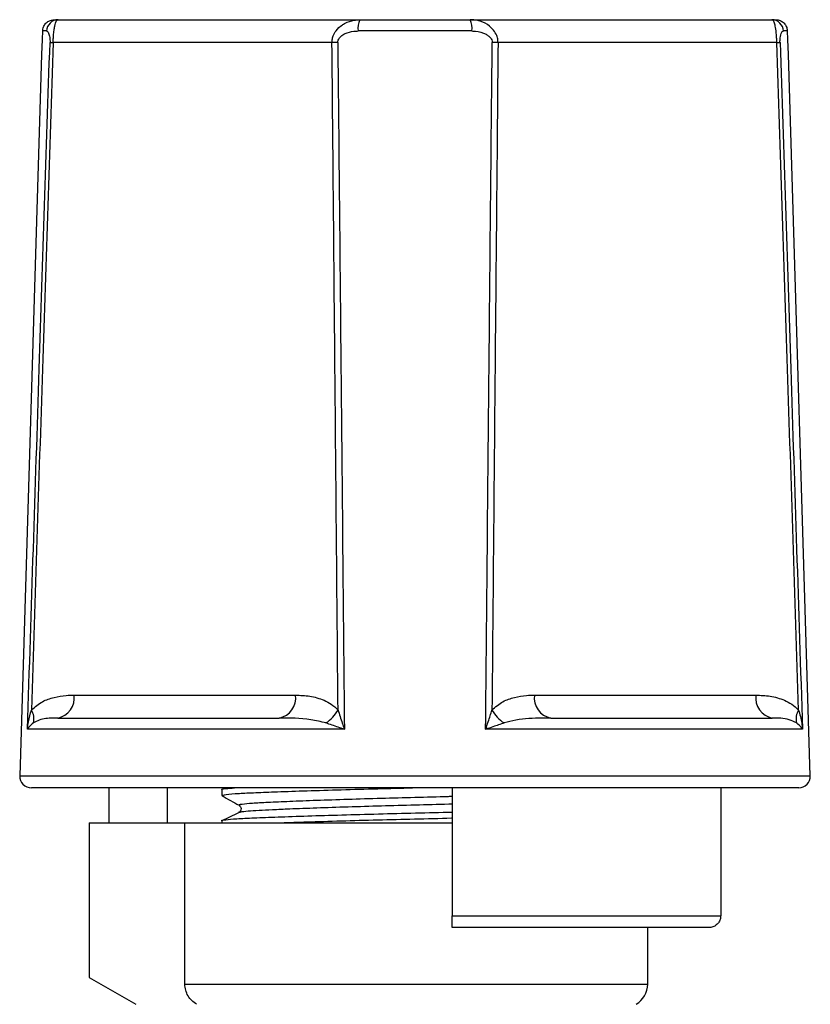
# Model space of a CAD drawing. Extents: x 158 to 249, y 91 to 267.
# Drawn here: x 190 to 224, y 224 to 267 of the extents above; entities that cross this region are included whole.
import ezdxf

# ---------------------------------------------------------------- set-up
doc = ezdxf.new("R2010")
doc.units = 0
doc.layers.get('0').update_dxf_attribs({"linetype": 'CONTINUOUS'})

msp = doc.modelspace()

# ---------------------------------------------------------------- linework, layer by layer
at = {"color": 7, "linetype": 'CONTINUOUS'}
for p, q in [((191.62, 266.707), (191.784, 266.707)), ((191.784, 266.707), (204.749, 266.707)), ((204.749, 266.707), (209.485, 266.707)), ((209.485, 266.707), (222.45, 266.707)), ((222.45, 266.707), (222.614, 266.707)), ((191.29, 266.222), (191.12, 266.222)), ((209.561, 266.222), (204.673, 266.222)), ((223.114, 266.222), (222.944, 266.222)), ((203.549, 265.724), (191.57, 265.724)), ((222.664, 265.724), (210.685, 265.724)), ((191.072, 265.207), (190.133, 234.222)), ((191.072, 265.207), (191.089, 265.207)), ((223.145, 265.207), (223.163, 265.207)), ((224.102, 234.222), (223.163, 265.207)), ((192.473, 237.69), (201.985, 237.69)), ((212.249, 237.69), (221.761, 237.69)), ((191.766, 236.707), (201.278, 236.707)), ((212.956, 236.707), (222.468, 236.707)), ((204.082, 236.222), (190.468, 236.222)), ((223.766, 236.222), (210.153, 236.222)), ((223.602, 233.707), (190.633, 233.707)), ((193.964, 233.707), (193.964, 232.207)), ((196.487, 232.207), (196.487, 233.707)), ((198.817, 233.629), (198.817, 233.375)), ((198.983, 233.707), (198.821, 233.629)), ((208.717, 233.707), (208.717, 228.207)), ((220.251, 233.707), (220.251, 228.207)), ((198.817, 232.292), (198.817, 232.207)), ((193.117, 232.207), (193.117, 225.562)), ((193.117, 232.207), (197.23, 232.207)), ((197.23, 225.273), (197.23, 232.207)), ((197.23, 232.207), (208.717, 232.207)), ((208.717, 228.207), (220.251, 228.207)), ((219.746, 227.707), (208.717, 227.707)), ((217.117, 225.273), (217.117, 227.707)), ((193.117, 225.562), (195.117, 224.407))]:
    msp.add_line(p, q, dxfattribs=at)
at = {"color": 8, "linetype": 'CONTINUOUS'}
for p, q in [((190.133, 234.222), (207.117, 234.222)), ((207.117, 234.222), (224.102, 234.222)), ((197.23, 225.273), (217.117, 225.273))]:
    msp.add_line(p, q, dxfattribs=at)
at = {"color": 7, "linetype": 'CONTINUOUS', "flags": 128}
for points in [[(191.089, 265.207), (191.109, 265.863), (191.12, 266.222)], [(223.114, 266.222), (223.125, 265.863), (223.145, 265.207)]]:
    msp.add_lwpolyline(points, dxfattribs=at)
at = {"color": 7, "linetype": 'CONTINUOUS'}
for centre, radius, start, end in [((191.787, 266.21), 0.497, 90.3267, 178.6134), ((205.517, 266.338), 0.852, 154.3129, 187.807), ((208.718, 266.338), 0.852, 352.193, 25.6871), ((222.447, 266.21), 0.497, 1.3866, 89.6733), ((191.766, 270.97), 5.25, 266.3785, 267.8585), ((203.948, 255.671), 10.061, 90.8494, 92.274), ((210.286, 255.671), 10.061, 87.726, 89.1506), ((222.468, 270.97), 5.25, 272.1415, 273.6215), ((191.593, 237.577), 0.887, 281.2344, 7.334), ((201.106, 237.577), 0.887, 281.2345, 7.3339), ((213.129, 237.577), 0.887, 172.6661, 258.7655), ((222.641, 237.577), 0.887, 172.666, 258.7656), ((190.035, 236.666), 0.711, 345.949, 32.6674), ((202.36, 237.885), 1.674, 303.7371, 330.0459), ((211.874, 237.885), 1.674, 209.9541, 236.2629), ((224.2, 236.666), 0.711, 147.3326, 194.051), ((190.633, 234.207), 0.5, 178.2643, 270), ((223.602, 234.207), 0.5, 270, 1.7357), ((216.117, 225.273), 1, 300, 0)]:
    msp.add_arc(centre, radius, start, end, dxfattribs=at)
for points, knots in [([(191.12, 266.222), (191.121, 266.233), (191.123, 266.279), (191.144, 266.379), (191.212, 266.513), (191.336, 266.63), (191.48, 266.696), (191.578, 266.704), (191.62, 266.707)], [0, 0, 0, 0, 0.042618, 0.179077, 0.397716, 0.616346, 0.835141, 1, 1, 1, 1]), ([(191.57, 265.724), (191.571, 265.762), (191.574, 265.864), (191.585, 266.052), (191.606, 266.257), (191.644, 266.484), (191.691, 266.626), (191.743, 266.697), (191.77, 266.704), (191.784, 266.707)], [0, 0, 0, 0, 0.066052, 0.178311, 0.334484, 0.47571, 0.740782, 0.870822, 1, 1, 1, 1]), ([(203.549, 265.724), (203.551, 265.763), (203.555, 265.863), (203.605, 266.04), (203.734, 266.271), (203.924, 266.446), (204.185, 266.601), (204.446, 266.691), (204.664, 266.702), (204.749, 266.707)], [0, 0, 0, 0, 0.068884, 0.172828, 0.316715, 0.525205, 0.614618, 0.849636, 1, 1, 1, 1]), ([(210.685, 265.724), (210.684, 265.762), (210.679, 265.864), (210.626, 266.052), (210.505, 266.257), (210.274, 266.484), (209.995, 266.626), (209.705, 266.697), (209.558, 266.704), (209.485, 266.707)], [0, 0, 0, 0, 0.066052, 0.178311, 0.334484, 0.47571, 0.740782, 0.870822, 1, 1, 1, 1]), ([(222.664, 265.724), (222.663, 265.763), (222.66, 265.863), (222.65, 266.04), (222.627, 266.271), (222.596, 266.446), (222.552, 266.601), (222.507, 266.691), (222.466, 266.702), (222.45, 266.707)], [0, 0, 0, 0, 0.068884, 0.172828, 0.316715, 0.525205, 0.614618, 0.849636, 1, 1, 1, 1]), ([(222.614, 266.707), (222.636, 266.706), (222.715, 266.703), (222.846, 266.661), (222.983, 266.559), (223.079, 266.417), (223.111, 266.297), (223.114, 266.231), (223.114, 266.222)], [0, 0, 0, 0, 0.0872779, 0.3065331, 0.5257236, 0.7447111, 0.9634634, 1, 1, 1, 1]), ([(191.29, 266.222), (191.298, 266.22), (191.331, 266.213), (191.376, 266.144), (191.415, 266.002), (191.431, 265.9), (191.436, 265.802), (191.435, 265.75), (191.435, 265.73)], [0, 0, 0, 0, 0.14653, 0.57771, 0.717338, 0.856788, 0.948037, 1, 1, 1, 1]), ([(203.799, 265.73), (203.8, 265.75), (203.803, 265.801), (203.841, 265.893), (203.941, 266.012), (204.159, 266.143), (204.421, 266.213), (204.611, 266.22), (204.673, 266.222)], [0, 0, 0, 0, 0.054161, 0.138526, 0.265799, 0.473532, 0.829594, 1, 1, 1, 1]), ([(209.561, 266.222), (209.614, 266.22), (209.823, 266.213), (210.082, 266.144), (210.299, 266.002), (210.39, 265.9), (210.431, 265.802), (210.434, 265.75), (210.435, 265.73)], [0, 0, 0, 0, 0.14653, 0.57771, 0.717338, 0.856788, 0.948037, 1, 1, 1, 1]), ([(222.8, 265.73), (222.799, 265.75), (222.798, 265.801), (222.803, 265.893), (222.821, 266.012), (222.86, 266.143), (222.905, 266.213), (222.935, 266.22), (222.944, 266.222)], [0, 0, 0, 0, 0.054161, 0.138526, 0.265799, 0.473532, 0.829594, 1, 1, 1, 1]), ([(190.468, 236.222), (190.636, 241.385), (190.956, 251.221), (191.281, 261.057), (191.435, 265.73)], [0, 0, 0, 0, 0.524841, 1, 1, 1, 1]), ([(191.57, 265.724), (191.416, 261.05), (191.102, 251.492), (190.792, 241.934), (190.633, 237.05)], [0, 0, 0, 0, 0.4889837, 1, 1, 1, 1]), ([(203.81, 237.05), (203.767, 241.934), (203.682, 251.492), (203.593, 261.05), (203.549, 265.724)], [0, 0, 0, 0, 0.5110163, 1, 1, 1, 1]), ([(203.799, 265.73), (203.845, 261.057), (203.941, 251.221), (204.033, 241.385), (204.082, 236.222)], [0, 0, 0, 0, 0.475159, 1, 1, 1, 1]), ([(210.153, 236.222), (210.201, 241.385), (210.293, 251.221), (210.389, 261.057), (210.435, 265.73)], [0, 0, 0, 0, 0.524841, 1, 1, 1, 1]), ([(210.685, 265.724), (210.642, 261.05), (210.553, 251.492), (210.467, 241.934), (210.424, 237.05)], [0, 0, 0, 0, 0.4889837, 1, 1, 1, 1]), ([(223.601, 237.05), (223.443, 241.934), (223.132, 251.492), (222.818, 261.05), (222.664, 265.724)], [0, 0, 0, 0, 0.5110163, 1, 1, 1, 1]), ([(222.8, 265.73), (222.954, 261.057), (223.278, 251.221), (223.598, 241.385), (223.766, 236.222)], [0, 0, 0, 0, 0.475159, 1, 1, 1, 1]), ([(190.633, 237.05), (190.789, 237.181), (191.094, 237.437), (191.612, 237.605), (192.069, 237.682), (192.358, 237.688), (192.473, 237.69)], [0, 0, 0, 0, 0.280858, 0.54735, 0.820151, 1, 1, 1, 1]), ([(201.985, 237.69), (202.19, 237.683), (202.604, 237.667), (203.119, 237.522), (203.528, 237.314), (203.715, 237.139), (203.81, 237.05)], [0, 0, 0, 0, 0.3205155, 0.6470232, 0.8210561, 1, 1, 1, 1]), ([(210.424, 237.05), (210.577, 237.181), (210.876, 237.437), (211.39, 237.605), (211.845, 237.682), (212.134, 237.688), (212.249, 237.69)], [0, 0, 0, 0, 0.280858, 0.54735, 0.820151, 1, 1, 1, 1]), ([(221.761, 237.69), (221.966, 237.683), (222.38, 237.667), (222.899, 237.522), (223.313, 237.314), (223.504, 237.139), (223.601, 237.05)], [0, 0, 0, 0, 0.3205155, 0.6470232, 0.8210561, 1, 1, 1, 1]), ([(190.468, 236.222), (190.468, 236.225), (190.478, 236.333), (190.513, 236.612), (190.587, 236.883), (190.633, 237.05)], [0, 0, 0, 0, 0.008997, 0.390548, 1, 1, 1, 1]), ([(203.81, 237.05), (203.869, 236.864), (203.954, 236.592), (204.05, 236.314), (204.081, 236.225), (204.082, 236.222)], [0, 0, 0, 0, 0.679321, 0.991002, 1, 1, 1, 1]), ([(210.153, 236.222), (210.154, 236.225), (210.191, 236.333), (210.287, 236.612), (210.372, 236.883), (210.424, 237.05)], [0, 0, 0, 0, 0.008997, 0.390548, 1, 1, 1, 1]), ([(223.601, 237.05), (223.651, 236.864), (223.725, 236.592), (223.758, 236.314), (223.766, 236.225), (223.766, 236.222)], [0, 0, 0, 0, 0.679321, 0.991002, 1, 1, 1, 1]), ([(190.724, 236.493), (190.658, 236.439), (190.551, 236.351), (190.489, 236.259), (190.468, 236.223), (190.468, 236.222)], [0, 0, 0, 0, 0.611088, 0.991138, 1, 1, 1, 1]), ([(191.766, 236.707), (191.694, 236.706), (191.418, 236.701), (191.067, 236.676), (190.806, 236.537), (190.724, 236.493)], [0, 0, 0, 0, 0.195102, 0.747773, 1, 1, 1, 1]), ([(203.29, 236.493), (203.074, 236.545), (202.405, 236.707), (201.734, 236.707), (201.278, 236.707)], [0, 0, 0, 0, 0.321716, 1, 1, 1, 1]), ([(204.082, 236.222), (204.079, 236.223), (203.992, 236.252), (203.721, 236.345), (203.465, 236.433), (203.29, 236.493)], [0, 0, 0, 0, 0.008863, 0.319275, 1, 1, 1, 1]), ([(210.945, 236.493), (210.787, 236.439), (210.532, 236.351), (210.261, 236.259), (210.155, 236.223), (210.153, 236.222)], [0, 0, 0, 0, 0.611088, 0.991138, 1, 1, 1, 1]), ([(212.956, 236.707), (212.826, 236.706), (212.33, 236.701), (211.65, 236.676), (211.113, 236.537), (210.945, 236.493)], [0, 0, 0, 0, 0.195102, 0.747773, 1, 1, 1, 1]), ([(223.51, 236.493), (223.406, 236.545), (223.081, 236.707), (222.716, 236.707), (222.468, 236.707)], [0, 0, 0, 0, 0.321716, 1, 1, 1, 1]), ([(223.766, 236.222), (223.766, 236.223), (223.749, 236.252), (223.688, 236.345), (223.583, 236.433), (223.51, 236.493)], [0, 0, 0, 0, 0.008863, 0.319275, 1, 1, 1, 1]), ([(198.827, 233.627), (198.824, 233.628), (198.764, 233.643), (198.914, 233.671), (199.229, 233.696), (199.367, 233.707)], [0, 0, 0, 0, 0.034123, 0.577949, 1, 1, 1, 1]), ([(198.819, 233.375), (198.856, 233.391), (198.928, 233.423), (199.481, 233.466), (200.246, 233.502), (201.219, 233.54), (202.454, 233.583), (203.92, 233.627), (205.464, 233.67), (206.513, 233.695), (207.014, 233.707)], [0, 0, 0, 0, 0.138665, 0.275341, 0.386112, 0.499799, 0.627755, 0.756566, 0.883676, 1, 1, 1, 1]), ([(198.826, 233.365), (198.948, 233.297), (199.192, 233.161), (199.436, 233.025), (199.558, 232.957)], [0, 0, 0, 0, 0.500039, 1, 1, 1, 1]), ([(198.827, 232.29), (198.824, 232.291), (198.764, 232.306), (198.952, 232.337), (199.407, 232.379), (200.178, 232.416), (201.203, 232.457), (202.48, 232.501), (203.948, 232.545), (205.524, 232.588), (207.126, 232.627), (208.207, 232.652), (208.716, 232.666), (208.717, 232.666)], [0, 0, 0, 0, 0.007078, 0.119873, 0.230455, 0.337446, 0.446835, 0.559131, 0.672178, 0.783732, 0.891723, 0.999713, 1, 1, 1, 1]), ([(199.546, 232.64), (199.543, 232.641), (199.525, 232.646), (199.551, 232.65), (199.573, 232.655)], [0, 0, 0, 0, 0.143542, 1, 1, 1, 1]), ([(199.559, 232.956), (199.598, 232.917), (199.661, 232.855), (199.624, 232.703), (199.577, 232.672), (199.553, 232.656)], [0, 0, 0, 0, 0.46148, 0.724666, 1, 1, 1, 1]), ([(199.539, 232.64), (199.419, 232.582), (199.179, 232.466), (198.94, 232.349), (198.821, 232.292)], [0, 0, 0, 0, 0.502424, 1, 1, 1, 1]), ([(201.354, 232.207), (201.718, 232.22), (202.497, 232.247), (203.923, 232.29), (205.493, 232.333), (207.095, 232.372), (208.187, 232.397), (208.706, 232.412), (208.717, 232.412)], [0, 0, 0, 0, 0.183539, 0.391881, 0.597474, 0.796497, 0.99552, 1, 1, 1, 1]), ([(208.717, 227.707), (208.717, 227.709), (208.717, 227.715), (208.717, 227.775), (208.717, 227.889), (208.717, 228.04), (208.717, 228.152), (208.717, 228.207)], [0, 0, 0, 0, 0.14022, 0.357454, 0.573902, 0.788861, 1, 1, 1, 1]), ([(220.251, 228.207), (220.25, 228.184), (220.247, 228.105), (220.203, 227.974), (220.101, 227.838), (219.959, 227.743), (219.833, 227.709), (219.761, 227.707), (219.746, 227.707)], [0, 0, 0, 0, 0.08929, 0.301112, 0.513388, 0.72711, 0.942715, 1, 1, 1, 1]), ([(197.736, 224.407), (197.584, 224.494), (197.455, 224.62), (197.322, 224.849), (197.288, 224.929), (197.242, 225.098), (197.23, 225.186), (197.23, 225.273)], [0, 0, 0, 0, 0.5, 0.5, 0.75, 0.75, 1, 1, 1, 1])]:
    msp.add_open_spline(points, degree=3, knots=knots, dxfattribs=at)
at = {"color": 8, "linetype": 'CONTINUOUS'}
for points, knots in [([(199.586, 232.957), (199.571, 232.96), (199.497, 232.979), (199.662, 233.012), (200.08, 233.054), (200.779, 233.091), (201.711, 233.132), (202.873, 233.176), (204.211, 233.22), (205.647, 233.263), (207.108, 233.302), (208.147, 233.329), (208.663, 233.344), (208.717, 233.346)], [0, 0, 0, 0, 0.027172, 0.13633, 0.243345, 0.346885, 0.452745, 0.56142, 0.670822, 0.778779, 0.883286, 0.987793, 1, 1, 1, 1]), ([(199.573, 232.655), (199.588, 232.663), (199.626, 232.683), (199.913, 232.714), (200.375, 232.746), (200.986, 232.775), (201.798, 232.81), (202.876, 232.85), (204.216, 232.895), (205.654, 232.938), (207.117, 232.977), (208.154, 233.003), (208.667, 233.018), (208.717, 233.02)], [0, 0, 0, 0, 0.063688, 0.157728, 0.249318, 0.333543, 0.420196, 0.535508, 0.651592, 0.766144, 0.877034, 0.987924, 1, 1, 1, 1])]:
    msp.add_open_spline(points, degree=3, knots=knots, dxfattribs=at)

doc.saveas('drawing.dxf')
